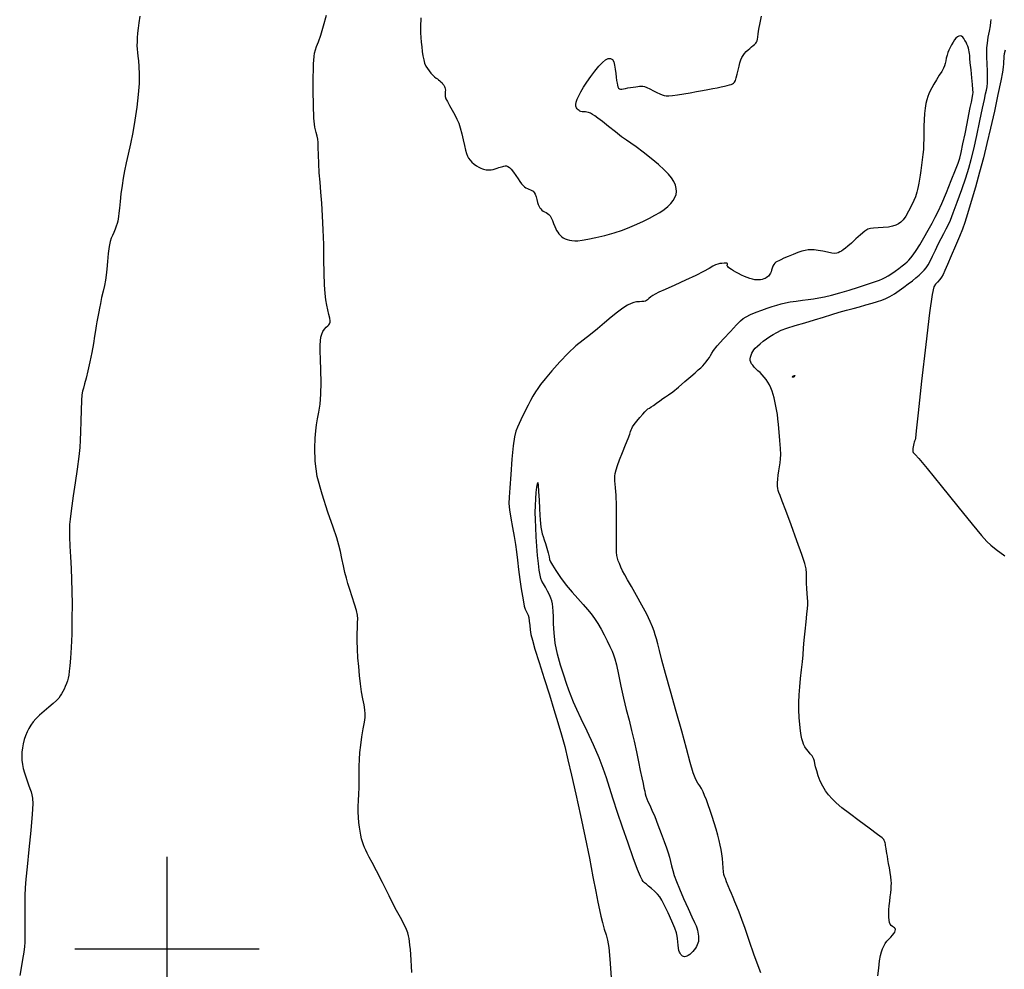
# Model space of a CAD drawing. Extents: x 364709 to 367909, y 1019221 to 1022221.
# Drawn here: x 366960 to 367227, y 1020994 to 1021252 of the extents above; entities that cross this region are included whole.
import ezdxf

# ---------------------------------------------------------------- set-up
doc = ezdxf.new("R2010")
doc.units = 0
doc.header["$MEASUREMENT"] = 0
doc.layers.add('GRID', color=3, linetype='CONTINUOUS')
doc.layers.add('INTER', color=33, linetype='CONTINUOUS')

# ---------------------------------------------------------------- blocks, each defined once
blk = doc.blocks.new('GRID')
at = {"layer": 'GRID'}
for p, q in [((0, -0.25), (0, 0.25)), ((-0.25, 0), (0.25, 0))]:
    blk.add_line(p, q, dxfattribs=at)

msp = doc.modelspace()

# ---------------------------------------------------------------- linework, layer by layer
at = {"layer": 'INTER', "color": 33, "linetype": 'CONTINUOUS'}
for points, elevation in [([(366992.58, 1021253.2), (366992.33, 1021251.37), (366992.15, 1021249.88), (366992.15, 1021249.88), (366992.01, 1021248.54), (366991.91, 1021247.32), (366991.85, 1021246.2), (366991.85, 1021246.2), (366991.83, 1021245.19), (366991.85, 1021244.23), (366991.93, 1021243.29), (366991.93, 1021243.29), (366992.07, 1021242.28), (366992.22, 1021241.07), (366992.36, 1021239.5), (366992.36, 1021239.5), (366992.43, 1021237.44), (366992.39, 1021234.88), (366992.18, 1021231.88), (366992.18, 1021231.88), (366991.79, 1021228.5), (366991.26, 1021224.97), (366990.66, 1021221.55), (366990.66, 1021221.55), (366990.03, 1021218.47), (366989.44, 1021215.74), (366988.91, 1021213.34), (366988.91, 1021213.34), (366988.46, 1021211.21), (366988.08, 1021209.22), (366987.76, 1021207.17), (366987.76, 1021207.17), (366987.47, 1021204.98), (366987.23, 1021202.83), (366987.04, 1021201.01), (366987.04, 1021201.01), (366986.91, 1021199.71), (366986.81, 1021198.82), (366986.72, 1021198.14), (366986.72, 1021198.14), (366986.61, 1021197.52), (366986.46, 1021196.86), (366986.22, 1021196.14), (366986.22, 1021196.14), (366985.9, 1021195.32), (366985.52, 1021194.46), (366985.15, 1021193.64), (366985.15, 1021193.64), (366984.81, 1021192.89), (366984.52, 1021191.99), (366984.26, 1021190.66), (366984.26, 1021190.66), (366984.02, 1021188.74), (366983.79, 1021186.54), (366983.6, 1021184.47), (366983.6, 1021184.47), (366983.43, 1021182.85), (366983.24, 1021181.49), (366982.98, 1021180.1), (366982.98, 1021180.1), (366982.63, 1021178.48), (366982.23, 1021176.77), (366981.88, 1021175.19), (366981.88, 1021175.19), (366981.64, 1021173.91), (366981.48, 1021172.87), (366981.32, 1021171.97), (366981.32, 1021171.97), (366981.13, 1021171.11), (366980.92, 1021170.2), (366980.72, 1021169.15), (366980.72, 1021169.15), (366980.54, 1021167.87), (366980.33, 1021166.27), (366980.02, 1021164.28), (366980.02, 1021164.28), (366979.58, 1021161.87), (366979.04, 1021159.3), (366978.5, 1021156.89), (366978.5, 1021156.89), (366978.01, 1021154.9), (366977.59, 1021153.35), (366977.27, 1021152.22), (366977.27, 1021152.22), (366977.04, 1021151.39), (366976.89, 1021150.42), (366976.76, 1021148.81), (366976.76, 1021148.81), (366976.65, 1021146.24), (366976.55, 1021143.2), (366976.47, 1021140.34), (366976.47, 1021140.34), (366976.42, 1021138.11), (366976.3, 1021136.08), (366976.05, 1021133.6), (366976.05, 1021133.6), (366975.59, 1021130.25), (366975.03, 1021126.48), (366974.5, 1021122.96), (366974.5, 1021122.96), (366974.1, 1021120.23), (366973.84, 1021118.19), (366973.65, 1021116.61), (366973.65, 1021116.61), (366973.53, 1021115.23), (366973.47, 1021113.76), (366973.49, 1021111.86), (366973.49, 1021111.86), (366973.6, 1021109.34), (366973.77, 1021106.38), (366973.94, 1021103.29), (366973.94, 1021103.29), (366974.08, 1021100.25), (366974.16, 1021097.1), (366974.2, 1021093.59), (366974.2, 1021093.59), (366974.18, 1021089.57), (366974.1, 1021085.46), (366973.97, 1021081.77), (366973.97, 1021081.77), (366973.81, 1021078.92), (366973.63, 1021076.85), (366973.46, 1021075.38), (366973.46, 1021075.38), (366973.31, 1021074.31), (366973.15, 1021073.5), (366972.95, 1021072.77), (366972.95, 1021072.77), (366972.68, 1021072.02), (366972.36, 1021071.25), (366972.03, 1021070.52), (366972.03, 1021070.52), (366971.71, 1021069.86), (366971.38, 1021069.25), (366971.01, 1021068.67), (366971.01, 1021068.67), (366970.57, 1021068.07), (366969.97, 1021067.4), (366969.1, 1021066.59), (366969.1, 1021066.59), (366967.93, 1021065.59), (366966.63, 1021064.5), (366965.4, 1021063.43), (366965.4, 1021063.43), (366964.41, 1021062.48), (366963.64, 1021061.61), (366963.01, 1021060.75), (366963.01, 1021060.75), (366962.47, 1021059.85), (366961.98, 1021058.89), (366961.56, 1021057.87), (366961.56, 1021057.87), (366961.21, 1021056.8), (366960.93, 1021055.69), (366960.73, 1021054.57), (366960.73, 1021054.57), (366960.61, 1021053.44), (366960.57, 1021052.32), (366960.61, 1021051.19), (366960.61, 1021051.19), (366960.74, 1021050.07), (366960.96, 1021048.95), (366961.25, 1021047.83), (366961.25, 1021047.83), (366961.62, 1021046.71), (366962.03, 1021045.62), (366962.42, 1021044.57), (366962.42, 1021044.57), (366962.78, 1021043.58), (366963.08, 1021042.67), (366963.32, 1021041.82), (366963.32, 1021041.82), (366963.5, 1021040.92), (366963.55, 1021039.41), (366963.4, 1021036.61), (366963.4, 1021036.61), (366963.01, 1021032.16), (366962.5, 1021026.96), (366962.01, 1021022.26), (366962.01, 1021022.26), (366961.68, 1021018.95), (366961.48, 1021016.62), (366961.39, 1021014.52), (366961.39, 1021014.52), (366961.36, 1021012.08), (366961.36, 1021009.51), (366961.38, 1021007.15), (366961.38, 1021007.15), (366961.39, 1021005.3), (366961.38, 1021003.88), (366961.37, 1021002.76), (366961.37, 1021002.76), (366961.35, 1021001.75), (366961.26, 1021000.63), (366961.07, 1020999.14), (366961.07, 1020999.14), (366960.74, 1020997.13), (366960.35, 1020994.89), (366959.99, 1020992.79)], 2174), ([(367066.45, 1020993.59), (367066.38, 1020995.33), (367066.38, 1020995.33), (367066.29, 1020996.97), (367066.17, 1020998.48), (367066.04, 1020999.83), (367066.04, 1020999.83), (367065.91, 1021001), (367065.78, 1021002), (367065.67, 1021002.84), (367065.67, 1021002.84), (367065.55, 1021003.57), (367065.35, 1021004.33), (367064.97, 1021005.29), (367064.97, 1021005.29), (367064.31, 1021006.63), (367063.32, 1021008.51), (367061.95, 1021011.1), (367061.95, 1021011.1), (367060.24, 1021014.43), (367058.43, 1021018), (367056.82, 1021021.16), (367056.82, 1021021.16), (367055.67, 1021023.42), (367054.89, 1021024.93), (367054.35, 1021025.97), (367054.35, 1021025.97), (367053.92, 1021026.8), (367053.57, 1021027.54), (367053.28, 1021028.27), (367053.28, 1021028.27), (367053.03, 1021029.05), (367052.81, 1021029.91), (367052.61, 1021030.86), (367052.61, 1021030.86), (367052.42, 1021031.92), (367052.25, 1021033.08), (367052.09, 1021034.35), (367052.09, 1021034.35), (367051.96, 1021035.71), (367051.88, 1021037.16), (367051.86, 1021038.69), (367051.86, 1021038.69), (367051.92, 1021040.32), (367052.02, 1021042.03), (367052.1, 1021043.84), (367052.1, 1021043.84), (367052.12, 1021045.75), (367052.12, 1021047.69), (367052.13, 1021049.61), (367052.13, 1021049.61), (367052.19, 1021051.45), (367052.33, 1021053.32), (367052.56, 1021055.33), (367052.56, 1021055.33), (367052.89, 1021057.53), (367053.24, 1021059.7), (367053.55, 1021061.53), (367053.55, 1021061.53), (367053.73, 1021062.84), (367053.77, 1021063.84), (367053.68, 1021064.88), (367053.68, 1021064.88), (367053.45, 1021066.2), (367053.14, 1021067.85), (367052.81, 1021069.77), (367052.81, 1021069.77), (367052.51, 1021071.92), (367052.24, 1021074.23), (367052.01, 1021076.63), (367052.01, 1021076.63), (367051.8, 1021079.04), (367051.65, 1021081.38), (367051.57, 1021083.57), (367051.57, 1021083.57), (367051.58, 1021085.54), (367051.65, 1021087.23), (367051.72, 1021088.58), (367051.72, 1021088.58), (367051.76, 1021089.6), (367051.68, 1021090.56), (367051.41, 1021091.81), (367051.41, 1021091.81), (367050.9, 1021093.56), (367050.25, 1021095.59), (367049.62, 1021097.54), (367049.62, 1021097.54), (367049.1, 1021099.16), (367048.68, 1021100.61), (367048.28, 1021102.15), (367048.28, 1021102.15), (367047.88, 1021103.97), (367047.46, 1021105.94), (367047.06, 1021107.84), (367047.06, 1021107.84), (367046.66, 1021109.58), (367046.08, 1021111.6), (367045.11, 1021114.48), (367045.11, 1021114.48), (367043.65, 1021118.58), (367042.05, 1021123.39), (367040.77, 1021128.2), (367040.77, 1021128.2), (367040.16, 1021132.4), (367040.07, 1021135.87), (367040.22, 1021138.6), (367040.22, 1021138.6), (367040.39, 1021140.64), (367040.58, 1021142.28), (367040.83, 1021143.85), (367040.83, 1021143.85), (367041.18, 1021145.66), (367041.53, 1021147.85), (367041.77, 1021150.55), (367041.77, 1021150.55), (367041.81, 1021153.75), (367041.72, 1021157.06), (367041.6, 1021160.02), (367041.6, 1021160.02), (367041.54, 1021162.24), (367041.55, 1021163.83), (367041.63, 1021165.03), (367041.63, 1021165.03), (367041.76, 1021166.02), (367041.97, 1021166.86), (367042.29, 1021167.59), (367042.29, 1021167.59), (367042.72, 1021168.21), (367043.19, 1021168.73), (367043.6, 1021169.12), (367043.6, 1021169.12), (367043.89, 1021169.4), (367044.07, 1021169.61), (367044.17, 1021169.81), (367044.17, 1021169.81), (367044.24, 1021170.08), (367044.24, 1021170.5), (367044.15, 1021171.18), (367044.15, 1021171.18), (367043.93, 1021172.18), (367043.64, 1021173.41), (367043.34, 1021174.76), (367043.34, 1021174.76), (367043.08, 1021176.17), (367042.88, 1021177.9), (367042.73, 1021180.23), (367042.73, 1021180.23), (367042.65, 1021183.39), (367042.59, 1021187.14), (367042.51, 1021191.16), (367042.51, 1021191.16), (367042.38, 1021195.16), (367042.2, 1021198.96), (367041.99, 1021202.4), (367041.99, 1021202.4), (367041.75, 1021205.39), (367041.52, 1021208.06), (367041.32, 1021210.61), (367041.32, 1021210.61), (367041.18, 1021213.16), (367041.09, 1021215.53), (367041.03, 1021217.48), (367041.03, 1021217.48), (367040.97, 1021218.84), (367040.88, 1021219.79), (367040.7, 1021220.61), (367040.7, 1021220.61), (367040.42, 1021221.58), (367040.1, 1021223.07), (367039.84, 1021225.47), (367039.84, 1021225.47), (367039.7, 1021228.97), (367039.66, 1021232.91), (367039.68, 1021236.39), (367039.68, 1021236.39), (367039.72, 1021238.77), (367039.77, 1021240.24), (367039.83, 1021241.26), (367039.83, 1021241.26), (367039.91, 1021242.17), (367040.03, 1021243.07), (367040.25, 1021243.98), (367040.25, 1021243.98), (367040.59, 1021244.94), (367041.07, 1021246.19), (367041.69, 1021248.01), (367041.69, 1021248.01), (367042.44, 1021250.54), (367043.23, 1021253.39)], 2174), ([(367068.91, 1021252.71), (367068.81, 1021250.26), (367068.8, 1021248.62), (367068.86, 1021247.35), (367068.86, 1021247.35), (367068.97, 1021246.08), (367069.11, 1021244.79), (367069.27, 1021243.54), (367069.27, 1021243.54), (367069.45, 1021242.36), (367069.65, 1021241.31), (367069.91, 1021240.39), (367069.91, 1021240.39), (367070.24, 1021239.63), (367070.64, 1021238.97), (367071.1, 1021238.35), (367071.1, 1021238.35), (367071.61, 1021237.73), (367072.13, 1021237.15), (367072.61, 1021236.67), (367072.61, 1021236.67), (367073.02, 1021236.34), (367073.37, 1021236.11), (367073.7, 1021235.9), (367073.7, 1021235.9), (367074.03, 1021235.64), (367074.34, 1021235.34), (367074.64, 1021235.02), (367074.64, 1021235.02), (367074.89, 1021234.7), (367075.1, 1021234.39), (367075.28, 1021234.08), (367075.28, 1021234.08), (367075.41, 1021233.78), (367075.51, 1021233.47), (367075.54, 1021233.11), (367075.54, 1021233.11), (367075.52, 1021232.7), (367075.47, 1021232.25), (367075.45, 1021231.79), (367075.45, 1021231.79), (367075.51, 1021231.32), (367075.69, 1021230.75), (367076.08, 1021229.96), (367076.08, 1021229.96), (367076.68, 1021228.87), (367077.4, 1021227.61), (367078.1, 1021226.36), (367078.1, 1021226.36), (367078.68, 1021225.24), (367079.15, 1021224.12), (367079.57, 1021222.83), (367079.57, 1021222.83), (367079.98, 1021221.25), (367080.37, 1021219.56), (367080.72, 1021218.02), (367080.72, 1021218.02), (367081.01, 1021216.82), (367081.28, 1021215.92), (367081.55, 1021215.2), (367081.55, 1021215.2), (367081.85, 1021214.59), (367082.23, 1021214.04), (367082.72, 1021213.52), (367082.72, 1021213.52), (367083.34, 1021213.02), (367084.03, 1021212.57), (367084.66, 1021212.2), (367084.66, 1021212.2), (367085.17, 1021211.94), (367085.57, 1021211.76), (367085.91, 1021211.63), (367085.91, 1021211.63), (367086.23, 1021211.53), (367086.58, 1021211.45), (367086.98, 1021211.41), (367086.98, 1021211.41), (367087.44, 1021211.41), (367087.97, 1021211.45), (367088.51, 1021211.55), (367088.51, 1021211.55), (367089.04, 1021211.7), (367089.55, 1021211.88), (367090.01, 1021212.05), (367090.01, 1021212.05), (367090.4, 1021212.19), (367090.75, 1021212.29), (367091.09, 1021212.38), (367091.09, 1021212.38), (367091.43, 1021212.46), (367091.79, 1021212.51), (367092.15, 1021212.5), (367092.51, 1021212.39), (367092.92, 1021212.12), (367093.42, 1021211.6), (367093.42, 1021211.6), (367094.01, 1021210.81), (367094.66, 1021209.87), (367095.26, 1021208.97), (367095.26, 1021208.97), (367095.77, 1021208.25), (367096.2, 1021207.69), (367096.6, 1021207.25), (367096.6, 1021207.25), (367097, 1021206.88), (367097.4, 1021206.58), (367097.81, 1021206.34), (367097.81, 1021206.34), (367098.22, 1021206.17), (367098.62, 1021206.02), (367099, 1021205.87), (367099, 1021205.87), (367099.34, 1021205.66), (367099.64, 1021205.34), (367099.9, 1021204.85), (367099.9, 1021204.85), (367100.15, 1021204.16), (367100.36, 1021203.37), (367100.56, 1021202.62), (367100.56, 1021202.62), (367100.75, 1021202.02), (367100.95, 1021201.54), (367101.17, 1021201.16), (367101.17, 1021201.16), (367101.43, 1021200.82), (367101.73, 1021200.52), (367102.07, 1021200.27), (367102.07, 1021200.27), (367102.46, 1021200.05), (367102.86, 1021199.85), (367103.25, 1021199.63), (367103.25, 1021199.63), (367103.61, 1021199.36), (367103.95, 1021198.99), (367104.27, 1021198.46), (367104.27, 1021198.46), (367104.6, 1021197.73), (367104.91, 1021196.9), (367105.21, 1021196.11), (367105.21, 1021196.11), (367105.48, 1021195.46), (367105.74, 1021194.94), (367106.02, 1021194.49), (367106.02, 1021194.49), (367106.33, 1021194.08), (367106.69, 1021193.7), (367107.08, 1021193.34), (367107.08, 1021193.34), (367107.52, 1021193.02), (367108.01, 1021192.74), (367108.57, 1021192.51), (367108.57, 1021192.51), (367109.19, 1021192.33), (367109.88, 1021192.23), (367110.65, 1021192.18), (367110.65, 1021192.18), (367111.51, 1021192.2), (367112.64, 1021192.33), (367114.22, 1021192.6), (367114.22, 1021192.6), (367116.37, 1021193.05), (367118.84, 1021193.64), (367121.33, 1021194.34), (367121.33, 1021194.34), (367123.6, 1021195.11), (367125.64, 1021195.91), (367127.52, 1021196.73), (367127.52, 1021196.73), (367129.29, 1021197.53), (367130.94, 1021198.32), (367132.43, 1021199.11), (367132.43, 1021199.11), (367133.76, 1021199.9), (367134.92, 1021200.69), (367135.91, 1021201.49), (367135.91, 1021201.49), (367136.72, 1021202.29), (367137.37, 1021203.09), (367137.84, 1021203.9), (367137.84, 1021203.9), (367138.14, 1021204.71), (367138.26, 1021205.54), (367138.2, 1021206.4), (367138.2, 1021206.4), (367137.96, 1021207.3), (367137.53, 1021208.25), (367136.91, 1021209.24), (367136.91, 1021209.24), (367136.08, 1021210.29), (367134.95, 1021211.47), (367133.4, 1021212.87), (367131.39, 1021214.53), (367129.22, 1021216.21), (367127.29, 1021217.66), (367127.29, 1021217.66), (367125.85, 1021218.67), (367124.67, 1021219.49), (367123.35, 1021220.44), (367123.35, 1021220.44), (367121.67, 1021221.75), (367119.83, 1021223.22), (367118.17, 1021224.54), (367118.17, 1021224.54), (367116.95, 1021225.49), (367116.1, 1021226.1), (367115.45, 1021226.5), (367115.45, 1021226.5), (367114.9, 1021226.8), (367114.4, 1021227.01), (367113.96, 1021227.13), (367113.96, 1021227.13), (367113.57, 1021227.17), (367113.23, 1021227.17), (367112.92, 1021227.16), (367112.92, 1021227.16), (367112.63, 1021227.2), (367112.34, 1021227.27), (367112.07, 1021227.4), (367112.07, 1021227.4), (367111.81, 1021227.56), (367111.57, 1021227.77), (367111.34, 1021228.02), (367111.34, 1021228.02), (367111.12, 1021228.32), (367110.97, 1021228.71), (367110.93, 1021229.2), (367110.93, 1021229.2), (367111.04, 1021229.84), (367111.31, 1021230.62), (367111.74, 1021231.56), (367111.74, 1021231.56), (367112.32, 1021232.64), (367113.07, 1021233.87), (367113.97, 1021235.25), (367113.97, 1021235.25), (367115.01, 1021236.76), (367116.12, 1021238.25), (367117.2, 1021239.57), (367117.2, 1021239.57), (367118.18, 1021240.59), (367119.03, 1021241.28), (367119.76, 1021241.64), (367119.76, 1021241.64), (367120.37, 1021241.68), (367120.86, 1021241.38), (367121.23, 1021240.76), (367121.23, 1021240.76), (367121.48, 1021239.83), (367121.65, 1021238.74), (367121.78, 1021237.62), (367121.78, 1021237.62), (367121.9, 1021236.61), (367122.02, 1021235.74), (367122.13, 1021235.01), (367122.13, 1021235.01), (367122.25, 1021234.42), (367122.39, 1021233.96), (367122.55, 1021233.63), (367122.55, 1021233.63), (367122.76, 1021233.44), (367123.03, 1021233.35), (367123.39, 1021233.36), (367123.39, 1021233.36), (367123.85, 1021233.43), (367124.41, 1021233.55), (367125.06, 1021233.68), (367125.06, 1021233.68), (367125.78, 1021233.8), (367126.53, 1021233.91), (367127.22, 1021234.01), (367127.22, 1021234.01), (367127.79, 1021234.08), (367128.26, 1021234.13), (367128.68, 1021234.16), (367128.68, 1021234.16), (367129.09, 1021234.15), (367129.57, 1021234.06), (367130.21, 1021233.82), (367130.21, 1021233.82), (367131.06, 1021233.41), (367132.03, 1021232.91), (367132.95, 1021232.43), (367132.95, 1021232.43), (367133.72, 1021232.06), (367134.35, 1021231.8), (367134.91, 1021231.63), (367134.91, 1021231.63), (367135.47, 1021231.53), (367136.16, 1021231.52), (367137.15, 1021231.61), (367138.55, 1021231.8), (367140.22, 1021232.06), (367141.99, 1021232.37), (367141.99, 1021232.37), (367143.7, 1021232.67), (367145.32, 1021232.97), (367146.8, 1021233.25), (367146.8, 1021233.25), (367148.15, 1021233.51), (367149.34, 1021233.75), (367150.39, 1021233.97), (367150.39, 1021233.97), (367151.29, 1021234.17), (367152.04, 1021234.34), (367152.65, 1021234.5), (367152.65, 1021234.5), (367153.11, 1021234.64), (367153.47, 1021234.79), (367153.76, 1021234.98), (367153.76, 1021234.98), (367154.03, 1021235.26), (367154.27, 1021235.7), (367154.51, 1021236.4), (367154.51, 1021236.4), (367154.76, 1021237.39), (367155, 1021238.52), (367155.24, 1021239.62), (367155.24, 1021239.62), (367155.49, 1021240.53), (367155.75, 1021241.27), (367156.04, 1021241.9), (367156.04, 1021241.9), (367156.38, 1021242.49), (367156.77, 1021243.03), (367157.21, 1021243.53), (367157.21, 1021243.53), (367157.7, 1021243.99), (367158.2, 1021244.41), (367158.67, 1021244.8), (367158.67, 1021244.8), (367159.1, 1021245.16), (367159.46, 1021245.5), (367159.77, 1021245.81), (367159.77, 1021245.81), (367160.01, 1021246.11), (367160.19, 1021246.44), (367160.3, 1021246.88), (367160.3, 1021246.88), (367160.36, 1021247.49), (367160.43, 1021248.37), (367160.61, 1021249.63), (367160.61, 1021249.63), (367160.95, 1021251.31), (367161.38, 1021253.17)], 2176), ([(367192.96, 1020992.69), (367193.17, 1020994.8), (367193.41, 1020996.76), (367193.41, 1020996.76), (367193.65, 1020998.21), (367193.9, 1020999.24), (367194.18, 1021000.05), (367194.18, 1021000.05), (367194.52, 1021000.77), (367194.93, 1021001.45), (367195.39, 1021002.09), (367195.39, 1021002.09), (367195.9, 1021002.68), (367196.42, 1021003.23), (367196.89, 1021003.73), (367196.89, 1021003.73), (367197.26, 1021004.18), (367197.52, 1021004.58), (367197.67, 1021004.94), (367197.67, 1021004.94), (367197.72, 1021005.24), (367197.65, 1021005.5), (367197.48, 1021005.7), (367197.48, 1021005.7), (367197.21, 1021005.87), (367196.89, 1021006.06), (367196.58, 1021006.31), (367196.58, 1021006.31), (367196.31, 1021006.68), (367196.11, 1021007.19), (367195.97, 1021007.83), (367195.97, 1021007.83), (367195.9, 1021008.61), (367195.88, 1021009.52), (367195.93, 1021010.56), (367195.93, 1021010.56), (367196.03, 1021011.71), (367196.17, 1021012.93), (367196.31, 1021014.11), (367196.31, 1021014.11), (367196.42, 1021015.19), (367196.51, 1021016.17), (367196.57, 1021017.04), (367196.57, 1021017.04), (367196.6, 1021017.81), (367196.58, 1021018.61), (367196.48, 1021019.55), (367196.48, 1021019.55), (367196.3, 1021020.71), (367196.07, 1021021.99), (367195.84, 1021023.22), (367195.84, 1021023.22), (367195.66, 1021024.27), (367195.52, 1021025.15), (367195.4, 1021025.91), (367195.4, 1021025.91), (367195.29, 1021026.57), (367195.2, 1021027.16), (367195.11, 1021027.66), (367195.11, 1021027.66), (367195.03, 1021028.09), (367194.96, 1021028.45), (367194.89, 1021028.75), (367194.89, 1021028.75), (367194.82, 1021029.02), (367194.74, 1021029.25), (367194.68, 1021029.45), (367194.68, 1021029.45), (367194.56, 1021029.67), (367194.06, 1021030.12), (367192.81, 1021031.09), (367192.81, 1021031.09), (367190.58, 1021032.73), (367187.83, 1021034.74), (367185.19, 1021036.71), (367185.19, 1021036.71), (367183.15, 1021038.32), (367181.65, 1021039.61), (367180.5, 1021040.72), (367180.5, 1021040.72), (367179.53, 1021041.79), (367178.69, 1021042.9), (367177.95, 1021044.14), (367177.3, 1021045.53), (367176.74, 1021046.97), (367176.32, 1021048.31), (367176.32, 1021048.31), (367176.03, 1021049.41), (367175.85, 1021050.28), (367175.72, 1021050.94), (367175.72, 1021050.94), (367175.58, 1021051.46), (367175.38, 1021051.9), (367175.06, 1021052.37), (367175.06, 1021052.37), (367174.6, 1021052.95), (367174.06, 1021053.59), (367173.54, 1021054.25), (367173.54, 1021054.25), (367173.12, 1021054.89), (367172.79, 1021055.53), (367172.52, 1021056.22), (367172.52, 1021056.22), (367172.29, 1021056.99), (367172.08, 1021057.95), (367171.9, 1021059.23), (367171.9, 1021059.23), (367171.73, 1021060.89), (367171.59, 1021062.81), (367171.51, 1021064.86), (367171.51, 1021064.86), (367171.5, 1021066.9), (367171.57, 1021068.97), (367171.72, 1021071.14), (367171.72, 1021071.14), (367171.96, 1021073.43), (367172.23, 1021075.73), (367172.47, 1021077.89), (367172.47, 1021077.89), (367172.63, 1021079.82), (367172.76, 1021081.72), (367172.93, 1021083.81), (367172.93, 1021083.81), (367173.17, 1021086.26), (367173.45, 1021088.74), (367173.69, 1021090.87), (367173.69, 1021090.87), (367173.84, 1021092.35), (367173.91, 1021093.38), (367173.9, 1021094.27), (367173.9, 1021094.27), (367173.83, 1021095.29), (367173.73, 1021096.47), (367173.65, 1021097.8), (367173.65, 1021097.8), (367173.6, 1021099.26), (367173.58, 1021100.7), (367173.55, 1021101.99), (367173.55, 1021101.99), (367173.46, 1021103.12), (367173.12, 1021104.59), (367172.33, 1021107.03), (367172.33, 1021107.03), (367170.97, 1021110.8), (367169.36, 1021115.14), (367167.92, 1021118.99), (367167.92, 1021118.99), (367166.95, 1021121.55), (367166.4, 1021123.03), (367166.09, 1021123.87), (367166.09, 1021123.87), (367165.9, 1021124.46), (367165.78, 1021125), (367165.72, 1021125.63), (367165.72, 1021125.63), (367165.7, 1021126.46), (367165.74, 1021127.47), (367165.85, 1021128.58), (367165.85, 1021128.58), (367166.03, 1021129.72), (367166.24, 1021130.86), (367166.42, 1021131.95), (367166.42, 1021131.95), (367166.53, 1021133.01), (367166.56, 1021134.23), (367166.51, 1021135.83), (367166.51, 1021135.83), (367166.36, 1021137.95), (367166.16, 1021140.27), (367165.97, 1021142.36), (367165.97, 1021142.36), (367165.8, 1021143.91), (367165.66, 1021145.02), (367165.53, 1021145.93), (367165.53, 1021145.93), (367165.37, 1021146.82), (367165.19, 1021147.73), (367164.99, 1021148.65), (367164.99, 1021148.65), (367164.77, 1021149.58), (367164.51, 1021150.51), (367164.22, 1021151.41), (367163.89, 1021152.27), (367163.51, 1021153.08), (367163.08, 1021153.84), (367163.08, 1021153.84), (367162.62, 1021154.56), (367162.11, 1021155.22), (367161.55, 1021155.84), (367161.55, 1021155.84), (367160.96, 1021156.41), (367160.37, 1021156.94), (367159.82, 1021157.45), (367159.82, 1021157.45), (367159.34, 1021157.93), (367158.95, 1021158.39), (367158.64, 1021158.82), (367158.64, 1021158.82), (367158.42, 1021159.24), (367158.29, 1021159.67), (367158.28, 1021160.13), (367158.28, 1021160.13), (367158.37, 1021160.65), (367158.54, 1021161.19), (367158.74, 1021161.69), (367158.74, 1021161.69), (367158.96, 1021162.14), (367159.24, 1021162.56), (367159.64, 1021163.04), (367159.64, 1021163.04), (367160.22, 1021163.62), (367160.94, 1021164.26), (367161.77, 1021164.93), (367161.77, 1021164.93), (367162.67, 1021165.58), (367163.61, 1021166.2), (367164.55, 1021166.79), (367164.55, 1021166.79), (367165.5, 1021167.34), (367166.65, 1021167.9), (367168.26, 1021168.51), (367168.26, 1021168.51), (367170.48, 1021169.2), (367173.08, 1021169.94), (367175.73, 1021170.71), (367175.73, 1021170.71), (367178.18, 1021171.47), (367180.42, 1021172.17), (367182.47, 1021172.81), (367182.47, 1021172.81), (367184.39, 1021173.36), (367186.21, 1021173.85), (367187.97, 1021174.31), (367187.97, 1021174.31), (367189.71, 1021174.79), (367191.35, 1021175.26), (367192.8, 1021175.69), (367192.8, 1021175.69), (367194.02, 1021176.08), (367195.1, 1021176.5), (367196.2, 1021177.05), (367196.2, 1021177.05), (367197.41, 1021177.79), (367198.71, 1021178.67), (367199.99, 1021179.6), (367199.99, 1021179.6), (367201.19, 1021180.49), (367202.29, 1021181.34), (367203.28, 1021182.14), (367203.28, 1021182.14), (367204.13, 1021182.9), (367204.86, 1021183.6), (367205.49, 1021184.25), (367205.49, 1021184.25), (367206.04, 1021184.88), (367206.56, 1021185.63), (367207.13, 1021186.64), (367207.13, 1021186.64), (367207.8, 1021188.02), (367208.55, 1021189.64), (367209.33, 1021191.3), (367209.33, 1021191.3), (367210.09, 1021192.83), (367210.82, 1021194.21), (367211.46, 1021195.4), (367211.46, 1021195.4), (367212.02, 1021196.46), (367212.61, 1021197.76), (367213.4, 1021199.75), (367213.4, 1021199.75), (367214.49, 1021202.68), (367215.69, 1021206.08), (367216.79, 1021209.3), (367216.79, 1021209.3), (367217.61, 1021211.88), (367218.28, 1021214.26), (367218.95, 1021217.08), (367218.95, 1021217.08), (367219.76, 1021220.76), (367220.61, 1021224.73), (367221.35, 1021228.2), (367221.86, 1021230.57), (367222.19, 1021232.07), (367222.4, 1021233.09), (367222.4, 1021233.09), (367222.56, 1021234.02), (367222.67, 1021235.07), (367222.71, 1021236.45), (367222.71, 1021236.45), (367222.67, 1021238.26), (367222.59, 1021240.23), (367222.52, 1021242.02), (367222.52, 1021242.02), (367222.48, 1021243.39), (367222.52, 1021244.56), (367222.65, 1021245.83), (367222.65, 1021245.83), (367222.9, 1021247.42), (367223.2, 1021249.1), (367223.46, 1021250.56), (367223.46, 1021250.56), (367223.61, 1021251.56), (367223.67, 1021252.23)], 2176), ([(367161.13, 1020993.52), (367159.39, 1020998.32), (367159.39, 1020998.32), (367157.97, 1021002.32), (367156.88, 1021005.5), (367156.01, 1021008), (367156.01, 1021008), (367155.27, 1021009.97), (367154.64, 1021011.54), (367154.09, 1021012.82), (367154.09, 1021012.82), (367153.61, 1021013.95), (367153.17, 1021015), (367152.74, 1021016.05), (367152.74, 1021016.05), (367152.29, 1021017.16), (367151.87, 1021018.21), (367151.53, 1021019.08), (367151.53, 1021019.08), (367151.29, 1021019.69), (367151.14, 1021020.23), (367151.03, 1021020.94), (367151.03, 1021020.94), (367150.95, 1021021.99), (367150.86, 1021023.27), (367150.76, 1021024.58), (367150.76, 1021024.58), (367150.61, 1021025.79), (367150.42, 1021026.94), (367150.17, 1021028.13), (367150.17, 1021028.13), (367149.86, 1021029.44), (367149.47, 1021030.89), (367149.02, 1021032.48), (367149.02, 1021032.48), (367148.51, 1021034.19), (367147.96, 1021035.93), (367147.4, 1021037.61), (367147.4, 1021037.61), (367146.88, 1021039.13), (367146.38, 1021040.48), (367145.91, 1021041.65), (367145.91, 1021041.65), (367145.48, 1021042.66), (367145.04, 1021043.52), (367144.59, 1021044.27), (367144.59, 1021044.27), (367144.1, 1021044.98), (367143.53, 1021046.01), (367142.84, 1021047.77), (367142.84, 1021047.77), (367142.01, 1021050.56), (367140.98, 1021054.36), (367139.71, 1021059.07), (367139.71, 1021059.07), (367138.2, 1021064.46), (367136.65, 1021069.93), (367135.3, 1021074.76), (367135.3, 1021074.76), (367134.31, 1021078.4), (367133.65, 1021080.98), (367133.19, 1021082.8), (367133.19, 1021082.8), (367132.83, 1021084.13), (367132.51, 1021085.21), (367132.17, 1021086.23), (367132.17, 1021086.23), (367131.75, 1021087.4), (367131.13, 1021088.88), (367130.19, 1021090.82), (367130.19, 1021090.82), (367128.87, 1021093.28), (367127.39, 1021095.92), (367126.02, 1021098.32), (367126.02, 1021098.32), (367124.97, 1021100.15), (367124.21, 1021101.53), (367123.64, 1021102.64), (367123.64, 1021102.64), (367123.16, 1021103.65), (367122.76, 1021104.57), (367122.45, 1021105.37), (367122.45, 1021105.37), (367122.22, 1021106.06), (367122.07, 1021106.79), (367121.99, 1021107.72), (367121.99, 1021107.72), (367121.97, 1021109.05), (367121.98, 1021110.92), (367121.99, 1021113.49), (367121.99, 1021113.49), (367121.99, 1021116.77), (367121.95, 1021120.23), (367121.87, 1021123.18), (367121.87, 1021123.18), (367121.75, 1021125.11), (367121.63, 1021126.25), (367121.53, 1021126.97), (367121.53, 1021126.97), (367121.49, 1021127.61), (367121.52, 1021128.29), (367121.64, 1021129.06), (367121.64, 1021129.06), (367121.86, 1021130), (367122.23, 1021131.21), (367122.81, 1021132.78), (367122.81, 1021132.78), (367123.59, 1021134.74), (367124.44, 1021136.79), (367125.16, 1021138.54), (367125.16, 1021138.54), (367125.6, 1021139.72), (367125.83, 1021140.43), (367125.97, 1021140.88), (367125.97, 1021140.88), (367126.11, 1021141.25), (367126.36, 1021141.69), (367126.82, 1021142.32), (367126.82, 1021142.32), (367127.52, 1021143.21), (367128.35, 1021144.21), (367129.11, 1021145.13), (367129.11, 1021145.13), (367129.69, 1021145.79), (367130.12, 1021146.24), (367130.5, 1021146.55), (367130.5, 1021146.55), (367130.9, 1021146.8), (367131.39, 1021147.09), (367132.03, 1021147.5), (367132.03, 1021147.5), (367132.84, 1021148.09), (367133.72, 1021148.77), (367134.57, 1021149.39), (367134.57, 1021149.39), (367135.33, 1021149.88), (367136.14, 1021150.42), (367137.26, 1021151.24), (367137.26, 1021151.24), (367138.8, 1021152.49), (367140.53, 1021153.96), (367142.12, 1021155.33), (367142.12, 1021155.33), (367143.32, 1021156.37), (367144.19, 1021157.14), (367144.84, 1021157.74), (367144.84, 1021157.74), (367145.39, 1021158.29), (367145.89, 1021158.82), (367146.35, 1021159.37), (367146.35, 1021159.37), (367146.78, 1021159.94), (367147.19, 1021160.52), (367147.53, 1021161.08), (367147.53, 1021161.08), (367147.84, 1021161.66), (367148.35, 1021162.45), (367149.35, 1021163.7), (367149.35, 1021163.7), (367150.99, 1021165.55), (367152.9, 1021167.61), (367154.57, 1021169.38), (367154.57, 1021169.38), (367155.65, 1021170.49), (367156.39, 1021171.12), (367157.21, 1021171.59), (367157.21, 1021171.59), (367158.4, 1021172.16), (367159.87, 1021172.79), (367161.43, 1021173.4), (367161.43, 1021173.4), (367162.91, 1021173.93), (367164.28, 1021174.37), (367165.52, 1021174.74), (367165.52, 1021174.74), (367166.67, 1021175.06), (367167.84, 1021175.34), (367169.17, 1021175.6), (367169.17, 1021175.6), (367170.74, 1021175.83), (367172.43, 1021176.04), (367174.04, 1021176.24), (367174.04, 1021176.24), (367175.47, 1021176.44), (367176.87, 1021176.67), (367178.45, 1021177), (367178.45, 1021177), (367180.39, 1021177.45), (367182.64, 1021178.04), (367185.12, 1021178.76), (367185.12, 1021178.76), (367187.68, 1021179.57), (367190.08, 1021180.38), (367192.03, 1021181.06), (367192.03, 1021181.06), (367193.34, 1021181.53), (367194.21, 1021181.87), (367194.94, 1021182.22), (367194.94, 1021182.22), (367195.76, 1021182.69), (367196.68, 1021183.28), (367197.65, 1021183.95), (367197.65, 1021183.95), (367198.61, 1021184.66), (367199.49, 1021185.36), (367200.25, 1021185.98), (367200.25, 1021185.98), (367200.84, 1021186.48), (367201.35, 1021186.97), (367201.89, 1021187.58), (367201.89, 1021187.58), (367202.53, 1021188.41), (367203.33, 1021189.56), (367204.29, 1021191.09), (367204.29, 1021191.09), (367205.42, 1021193.02), (367206.6, 1021195.09), (367207.66, 1021197), (367207.66, 1021197), (367208.53, 1021198.56), (367209.34, 1021200.15), (367210.3, 1021202.29), (367210.3, 1021202.29), (367211.54, 1021205.28), (367212.87, 1021208.58), (367213.99, 1021211.41), (367213.99, 1021211.41), (367214.71, 1021213.27), (367215.16, 1021214.62), (367215.55, 1021216.18), (367215.55, 1021216.18), (367216.03, 1021218.47), (367216.59, 1021221.24), (367217.14, 1021224.02), (367217.14, 1021224.02), (367217.62, 1021226.43), (367218.02, 1021228.38), (367218.31, 1021229.84), (367218.31, 1021229.84), (367218.51, 1021230.81), (367218.64, 1021231.45), (367218.72, 1021231.94), (367218.72, 1021231.94), (367218.76, 1021232.47), (367218.74, 1021233.28), (367218.65, 1021234.57), (367218.65, 1021234.57), (367218.45, 1021236.46), (367218.22, 1021238.58), (367218.02, 1021240.45), (367218.02, 1021240.45), (367217.91, 1021241.71), (367217.86, 1021242.47), (367217.81, 1021243), (367217.81, 1021243), (367217.75, 1021243.49), (367217.64, 1021243.99), (367217.5, 1021244.49), (367217.5, 1021244.49), (367217.33, 1021245.01), (367217.11, 1021245.53), (367216.87, 1021246.06), (367216.87, 1021246.06), (367216.58, 1021246.59), (367216.28, 1021247.08), (367215.95, 1021247.47), (367215.95, 1021247.47), (367215.61, 1021247.71), (367215.25, 1021247.81), (367214.89, 1021247.77), (367214.89, 1021247.77), (367214.51, 1021247.57), (367214.13, 1021247.22), (367213.73, 1021246.73), (367213.73, 1021246.73), (367213.33, 1021246.1), (367212.93, 1021245.38), (367212.56, 1021244.65), (367212.56, 1021244.65), (367212.23, 1021243.95), (367211.95, 1021243.26), (367211.71, 1021242.55), (367211.71, 1021242.55), (367211.51, 1021241.78), (367211.34, 1021241.01), (367211.18, 1021240.29), (367211.18, 1021240.29), (367210.99, 1021239.66), (367210.71, 1021239), (367210.27, 1021238.18), (367210.27, 1021238.18), (367209.61, 1021237.1), (367208.85, 1021235.88), (367208.13, 1021234.71), (367208.13, 1021234.71), (367207.55, 1021233.71), (367207.1, 1021232.86), (367206.74, 1021232.08), (367206.74, 1021232.08), (367206.45, 1021231.31), (367206.19, 1021230.46), (367205.96, 1021229.43), (367205.96, 1021229.43), (367205.75, 1021228.18), (367205.58, 1021226.7), (367205.46, 1021225.06), (367205.46, 1021225.06), (367205.41, 1021223.29), (367205.39, 1021221.51), (367205.38, 1021219.83), (367205.38, 1021219.83), (367205.35, 1021218.34), (367205.28, 1021216.95), (367205.16, 1021215.58), (367205.16, 1021215.58), (367205, 1021214.15), (367204.8, 1021212.69), (367204.6, 1021211.3), (367204.6, 1021211.3), (367204.41, 1021210.03), (367204.22, 1021208.88), (367204.04, 1021207.85), (367204.04, 1021207.85), (367203.87, 1021206.94), (367203.7, 1021206.12), (367203.54, 1021205.42), (367203.54, 1021205.42), (367203.37, 1021204.79), (367203.11, 1021204.09), (367202.69, 1021203.11), (367202.69, 1021203.11), (367202.05, 1021201.77), (367201.27, 1021200.26), (367200.49, 1021198.9), (367200.49, 1021198.9), (367199.8, 1021197.92), (367199.16, 1021197.26), (367198.51, 1021196.8), (367198.51, 1021196.8), (367197.78, 1021196.43), (367196.9, 1021196.15), (367195.78, 1021195.93), (367195.78, 1021195.93), (367194.41, 1021195.79), (367192.98, 1021195.69), (367191.75, 1021195.62), (367191.75, 1021195.62), (367190.89, 1021195.54), (367190.19, 1021195.32), (367189.38, 1021194.78), (367189.38, 1021194.78), (367188.24, 1021193.83), (367186.95, 1021192.68), (367185.74, 1021191.59), (367185.74, 1021191.59), (367184.81, 1021190.77), (367184.11, 1021190.19), (367183.55, 1021189.76), (367183.55, 1021189.76), (367183.04, 1021189.42), (367182.58, 1021189.15), (367182.16, 1021188.94), (367182.16, 1021188.94), (367181.75, 1021188.81), (367181.22, 1021188.77), (367180.43, 1021188.85), (367180.43, 1021188.85), (367179.29, 1021189.07), (367177.97, 1021189.35), (367176.7, 1021189.59), (367176.7, 1021189.59), (367175.66, 1021189.74), (367174.81, 1021189.78), (367174.03, 1021189.73), (367174.03, 1021189.73), (367173.23, 1021189.6), (367172.32, 1021189.38), (367171.23, 1021189.01), (367171.23, 1021189.01), (367169.93, 1021188.51), (367168.58, 1021187.94), (367167.41, 1021187.43), (367167.41, 1021187.43), (367166.57, 1021187.06), (367166.01, 1021186.79), (367165.59, 1021186.58), (367165.59, 1021186.58), (367165.24, 1021186.36), (367164.93, 1021186.1), (367164.67, 1021185.74), (367164.67, 1021185.74), (367164.44, 1021185.27), (367164.26, 1021184.72), (367164.09, 1021184.21), (367164.09, 1021184.21), (367163.95, 1021183.78), (367163.8, 1021183.43), (367163.64, 1021183.13), (367163.64, 1021183.13), (367163.44, 1021182.85), (367163.21, 1021182.6), (367162.94, 1021182.38), (367162.94, 1021182.38), (367162.65, 1021182.18), (367162.31, 1021181.99), (367161.95, 1021181.84), (367161.95, 1021181.84), (367161.54, 1021181.7), (367161.1, 1021181.61), (367160.62, 1021181.56), (367160.62, 1021181.56), (367160.09, 1021181.56), (367159.52, 1021181.63), (367158.89, 1021181.76), (367158.89, 1021181.76), (367158.22, 1021181.95), (367157.49, 1021182.2), (367156.73, 1021182.51), (367156.73, 1021182.51), (367155.92, 1021182.87), (367155.11, 1021183.27), (367154.37, 1021183.66), (367154.37, 1021183.66), (367153.72, 1021184.03), (367153.17, 1021184.37), (367152.74, 1021184.68), (367152.74, 1021184.68), (367152.41, 1021184.96), (367152.19, 1021185.2), (367152.07, 1021185.42), (367152.07, 1021185.42), (367152.05, 1021185.61), (367152.09, 1021185.77), (367152.12, 1021185.9), (367152.12, 1021185.9), (367152.09, 1021186), (367151.95, 1021186.08), (367151.65, 1021186.12), (367151.65, 1021186.12), (367151.17, 1021186.12), (367150.59, 1021186.07), (367149.99, 1021186), (367149.99, 1021186), (367149.45, 1021185.88), (367148.88, 1021185.66), (367148.14, 1021185.28), (367148.14, 1021185.28), (367147.11, 1021184.68), (367145.63, 1021183.84), (367143.53, 1021182.75), (367143.53, 1021182.75), (367140.75, 1021181.46), (367137.79, 1021180.13), (367135.23, 1021179.01), (367135.23, 1021179.01), (367133.52, 1021178.24), (367132.49, 1021177.74), (367131.84, 1021177.35), (367131.84, 1021177.35), (367131.28, 1021176.94), (367130.8, 1021176.54), (367130.41, 1021176.2), (367130.41, 1021176.2), (367130.11, 1021175.95), (367129.82, 1021175.8), (367129.43, 1021175.72), (367129.43, 1021175.72), (367128.88, 1021175.68), (367128.19, 1021175.64), (367127.46, 1021175.58), (367127.46, 1021175.58), (367126.73, 1021175.46), (367125.93, 1021175.19), (367124.95, 1021174.69), (367124.95, 1021174.69), (367123.72, 1021173.88), (367122.25, 1021172.79), (367120.58, 1021171.46), (367120.58, 1021171.46), (367118.76, 1021169.94), (367116.84, 1021168.32), (367114.9, 1021166.74), (367114.9, 1021166.74), (367112.97, 1021165.24), (367110.98, 1021163.65), (367108.87, 1021161.73), (367108.87, 1021161.73), (367106.6, 1021159.35), (367104.41, 1021156.86), (367102.6, 1021154.71), (367102.6, 1021154.71), (367101.39, 1021153.2), (367100.6, 1021152.13), (367099.98, 1021151.17), (367099.98, 1021151.17), (367099.32, 1021150.04), (367098.63, 1021148.8), (367097.99, 1021147.6), (367097.99, 1021147.6), (367097.45, 1021146.55), (367096.97, 1021145.58), (367096.51, 1021144.63), (367096.51, 1021144.63), (367096.03, 1021143.62), (367095.55, 1021142.59), (367095.1, 1021141.57), (367095.1, 1021141.57), (367094.7, 1021140.52), (367094.34, 1021139.02), (367093.98, 1021136.58), (367093.98, 1021136.58), (367093.61, 1021132.93), (367093.27, 1021128.79), (367092.99, 1021125.12), (367092.99, 1021125.12), (367092.82, 1021122.62), (367092.79, 1021120.86), (367092.95, 1021119.14), (367092.95, 1021119.14), (367093.32, 1021116.93), (367093.8, 1021114.41), (367094.25, 1021111.95), (367094.25, 1021111.95), (367094.58, 1021109.78), (367094.84, 1021107.74), (367095.1, 1021105.52), (367095.1, 1021105.52), (367095.42, 1021102.96), (367095.78, 1021100.26), (367096.12, 1021097.77), (367096.12, 1021097.77), (367096.43, 1021095.75), (367096.7, 1021094.2), (367096.95, 1021093.06), (367096.95, 1021093.06), (367097.21, 1021092.25), (367097.45, 1021091.7), (367097.68, 1021091.3), (367097.68, 1021091.3), (367097.87, 1021090.97), (367098.03, 1021090.57), (367098.17, 1021089.93), (367098.17, 1021089.93), (367098.29, 1021088.97), (367098.42, 1021087.79), (367098.57, 1021086.57), (367098.57, 1021086.57), (367098.77, 1021085.37), (367099.15, 1021083.79), (367099.85, 1021081.34), (367099.85, 1021081.34), (367100.98, 1021077.71), (367102.36, 1021073.37), (367103.77, 1021068.96), (367103.77, 1021068.96), (367105.01, 1021064.99), (367106.08, 1021061.44), (367107.04, 1021058.14), (367107.04, 1021058.14), (367107.92, 1021054.9), (367108.81, 1021051.36), (367109.81, 1021047.13), (367109.81, 1021047.13), (367110.99, 1021041.97), (367112.25, 1021036.18), (367113.5, 1021030.24), (367113.5, 1021030.24), (367114.63, 1021024.6), (367115.59, 1021019.59), (367116.36, 1021015.55), (367116.36, 1021015.55), (367116.91, 1021012.68), (367117.33, 1021010.63), (367117.73, 1021008.91), (367117.73, 1021008.91), (367118.19, 1021007.14), (367118.68, 1021005.39), (367119.15, 1021003.79), (367119.15, 1021003.79), (367119.54, 1021002.35), (367119.88, 1021000.41), (367120.19, 1020997.18), (367120.19, 1020997.18), (367120.51, 1020992.22)], 2174), ([(367227.46, 1021243.9), (367227.21, 1021242.93), (367227.11, 1021242.26), (367227.11, 1021242.26), (367227.08, 1021241.6), (367227.06, 1021240.92), (367227.05, 1021240.2), (367227.05, 1021240.2), (367226.98, 1021239.36), (367226.78, 1021237.99), (367226.32, 1021235.6), (367226.32, 1021235.6), (367225.54, 1021231.89), (367224.55, 1021227.38), (367223.51, 1021222.77), (367223.51, 1021222.77), (367222.54, 1021218.59), (367221.59, 1021214.72), (367220.56, 1021210.83), (367220.56, 1021210.83), (367219.42, 1021206.75), (367218.27, 1021202.83), (367217.28, 1021199.55), (367217.28, 1021199.55), (367216.53, 1021197.19), (367215.87, 1021195.33), (367215.08, 1021193.35), (367215.08, 1021193.35), (367214.02, 1021190.82), (367212.86, 1021188.1), (367211.84, 1021185.73), (367211.84, 1021185.73), (367211.15, 1021184.11), (367210.67, 1021183.08), (367210.23, 1021182.34), (367210.23, 1021182.34), (367209.72, 1021181.65), (367209.15, 1021180.98), (367208.62, 1021180.39), (367208.62, 1021180.39), (367208.16, 1021179.66), (367207.65, 1021177.57), (367206.93, 1021172.63), (367206.93, 1021172.63), (367205.91, 1021164.08), (367204.8, 1021154.08), (367203.89, 1021145.54), (367203.89, 1021145.54), (367203.37, 1021140.63), (367203.16, 1021138.64), (367203.08, 1021138.15), (367203.08, 1021138.15), (367203, 1021137.97), (367202.9, 1021137.79), (367202.78, 1021137.53), (367202.78, 1021137.53), (367202.67, 1021137.15), (367202.57, 1021136.69), (367202.49, 1021136.23), (367202.49, 1021136.23), (367202.44, 1021135.82), (367202.42, 1021135.48), (367202.42, 1021135.2), (367202.42, 1021135.2), (367202.44, 1021134.97), (367202.52, 1021134.77), (367202.67, 1021134.57), (367202.67, 1021134.57), (367203.02, 1021134.22), (367204.05, 1021133.07), (367206.33, 1021130.35), (367206.33, 1021130.35), (367210.14, 1021125.65), (367214.6, 1021120.11), (367218.51, 1021115.26), (367218.51, 1021115.26), (367221.02, 1021112.23), (367222.5, 1021110.61), (367223.62, 1021109.57), (367223.62, 1021109.57), (367225.06, 1021108.39), (367227.43, 1021106.66)], 2178), ([(367103.67, 1021106.43), (367103.84, 1021105.7), (367104.08, 1021105.06), (367104.6, 1021104.14), (367104.6, 1021104.14), (367105.54, 1021102.66), (367106.83, 1021100.78), (367108.34, 1021098.76), (367108.34, 1021098.76), (367109.93, 1021096.83), (367111.51, 1021095.06), (367112.92, 1021093.5), (367112.92, 1021093.5), (367114.09, 1021092.16), (367115.09, 1021090.93), (367115.99, 1021089.68), (367115.99, 1021089.68), (367116.89, 1021088.3), (367117.78, 1021086.81), (367118.65, 1021085.22), (367118.65, 1021085.22), (367119.46, 1021083.61), (367120.19, 1021082.1), (367120.78, 1021080.83), (367120.78, 1021080.83), (367121.21, 1021079.84), (367121.56, 1021078.75), (367121.97, 1021077.08), (367121.97, 1021077.08), (367122.5, 1021074.5), (367123.16, 1021071.34), (367123.88, 1021068.04), (367123.88, 1021068.04), (367124.63, 1021064.98), (367125.38, 1021062.1), (367126.1, 1021059.26), (367126.1, 1021059.26), (367126.77, 1021056.35), (367127.38, 1021053.48), (367127.93, 1021050.8), (367127.93, 1021050.8), (367128.42, 1021048.45), (367128.84, 1021046.47), (367129.18, 1021044.88), (367129.18, 1021044.88), (367129.44, 1021043.69), (367129.64, 1021042.81), (367129.81, 1021042.1), (367129.81, 1021042.1), (367129.97, 1021041.45), (367130.19, 1021040.77), (367130.51, 1021039.98), (367130.51, 1021039.98), (367130.99, 1021038.97), (367131.61, 1021037.65), (367132.37, 1021035.9), (367132.37, 1021035.9), (367133.24, 1021033.69), (367134.12, 1021031.3), (367134.91, 1021029.11), (367134.91, 1021029.11), (367135.54, 1021027.41), (367136.02, 1021026.07), (367136.38, 1021024.91), (367136.38, 1021024.91), (367136.67, 1021023.76), (367136.94, 1021022.56), (367137.25, 1021021.3), (367137.25, 1021021.3), (367137.65, 1021019.94), (367138.23, 1021018.32), (367139.07, 1021016.26), (367139.07, 1021016.26), (367140.2, 1021013.68), (367141.42, 1021010.98), (367142.48, 1021008.69), (367142.48, 1021008.69), (367143.19, 1021007.19), (367143.59, 1021006.29), (367143.83, 1021005.68), (367143.83, 1021005.68), (367143.98, 1021005.1), (367144.1, 1021004.52), (367144.18, 1021003.96), (367144.18, 1021003.96), (367144.24, 1021003.44), (367144.27, 1021002.95), (367144.26, 1021002.48), (367144.26, 1021002.48), (367144.2, 1021002.01), (367144.08, 1021001.55), (367143.91, 1021001.08), (367143.91, 1021001.08), (367143.68, 1021000.63), (367143.41, 1021000.17), (367143.07, 1020999.72), (367143.07, 1020999.72), (367142.69, 1020999.28), (367142.28, 1020998.86), (367141.87, 1020998.5), (367141.48, 1020998.22), (367141.12, 1020998.02), (367140.78, 1020997.91), (367140.78, 1020997.91), (367140.46, 1020997.87), (367140.17, 1020997.92), (367139.9, 1020998.05), (367139.9, 1020998.05), (367139.66, 1020998.26), (367139.44, 1020998.52), (367139.24, 1020998.83), (367139.24, 1020998.83), (367139.08, 1020999.16), (367138.93, 1020999.59), (367138.8, 1021000.19), (367138.8, 1021000.19), (367138.7, 1021001.01), (367138.61, 1021001.93), (367138.54, 1021002.79), (367138.54, 1021002.79), (367138.47, 1021003.5), (367138.27, 1021004.33), (367137.8, 1021005.61), (367137.8, 1021005.61), (367136.98, 1021007.55), (367135.98, 1021009.77), (367135.04, 1021011.78), (367135.04, 1021011.78), (367134.31, 1021013.2), (367133.71, 1021014.15), (367133.08, 1021014.89), (367133.08, 1021014.89), (367132.3, 1021015.64), (367131.46, 1021016.38), (367130.69, 1021017.02), (367130.69, 1021017.02), (367130.09, 1021017.53), (367129.63, 1021017.93), (367129.26, 1021018.28), (367129.26, 1021018.28), (367128.92, 1021018.71), (367128.46, 1021019.63), (367127.7, 1021021.53), (367127.7, 1021021.53), (367126.54, 1021024.71), (367125.12, 1021028.74), (367123.64, 1021033.03), (367123.64, 1021033.03), (367122.26, 1021037.05), (367121.06, 1021040.66), (367120.05, 1021043.78), (367120.05, 1021043.78), (367119.23, 1021046.44), (367118.39, 1021048.99), (367117.27, 1021051.88), (367117.27, 1021051.88), (367115.73, 1021055.39), (367113.99, 1021059.1), (367112.39, 1021062.45), (367112.39, 1021062.45), (367111.2, 1021065.02), (367110.34, 1021066.96), (367109.66, 1021068.6), (367109.66, 1021068.6), (367109.04, 1021070.23), (367108.39, 1021072.05), (367107.66, 1021074.26), (367107.66, 1021074.26), (367106.83, 1021076.98), (367106.01, 1021079.98), (367105.38, 1021083), (367105.38, 1021083), (367105.03, 1021085.78), (367104.9, 1021088.19), (367104.86, 1021090.17), (367104.86, 1021090.17), (367104.8, 1021091.66), (367104.72, 1021092.76), (367104.61, 1021093.65), (367104.61, 1021093.65), (367104.45, 1021094.44), (367104.2, 1021095.24), (367103.82, 1021096.12), (367103.82, 1021096.12), (367103.28, 1021097.11), (367102.69, 1021098.14), (367102.15, 1021099.04), (367102.15, 1021099.04), (367101.76, 1021099.77), (367101.48, 1021100.49), (367101.25, 1021101.45), (367101.25, 1021101.45), (367101.01, 1021102.82), (367100.78, 1021104.63), (367100.56, 1021106.8), (367100.56, 1021106.8), (367100.35, 1021109.28), (367100.18, 1021111.86), (367100.05, 1021114.33), (367099.96, 1021116.51), (367099.93, 1021118.48), (367099.97, 1021120.34), (367099.97, 1021120.34), (367100.07, 1021122.16), (367100.21, 1021123.86), (367100.37, 1021125.28), (367100.37, 1021125.28), (367100.5, 1021126.26), (367100.62, 1021126.55), (367100.74, 1021125.89), (367100.74, 1021125.89), (367100.85, 1021124.15), (367100.96, 1021121.82), (367101.06, 1021119.53), (367101.06, 1021119.53), (367101.15, 1021117.76), (367101.24, 1021116.46), (367101.34, 1021115.42), (367101.34, 1021115.42), (367101.47, 1021114.45), (367101.64, 1021113.54), (367101.84, 1021112.7), (367101.84, 1021112.7), (367102.09, 1021111.9), (367102.38, 1021111.06), (367102.7, 1021110.04), (367102.7, 1021110.04), (367103.06, 1021108.8), (367103.4, 1021107.51), (367103.67, 1021106.43)], 2172)]:
    msp.add_lwpolyline(points, dxfattribs=dict(at, elevation=elevation))
at = {"layer": 'INTER', "color": 33, "linetype": 'CONTINUOUS', "elevation": 2178}
msp.add_lwpolyline([(367169.87, 1021155.43), (367170.06, 1021155.55), (367170.26, 1021155.63), (367170.4, 1021155.65), (367170.4, 1021155.65), (367170.42, 1021155.56), (367170.34, 1021155.41), (367170.2, 1021155.27), (367170.2, 1021155.27), (367170.02, 1021155.19), (367169.85, 1021155.17), (367169.73, 1021155.19), (367169.73, 1021155.19), (367169.69, 1021155.24), (367169.74, 1021155.32), (367169.87, 1021155.43)], close=True, dxfattribs=at)

# ---------------------------------------------------------------- block references
at = {"layer": 'GRID', "linetype": 'CONTINUOUS', "xscale": 100, "yscale": 100, "zscale": 100}
msp.add_blockref('GRID', (367000, 1021000, 2270), dxfattribs=at)

doc.saveas('drawing.dxf')
